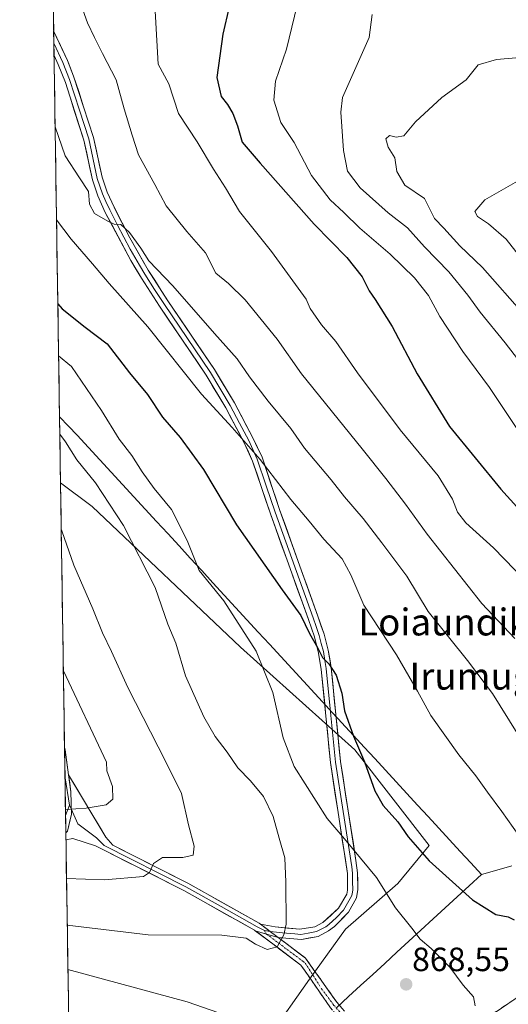
# Model space of a CAD drawing. Units: metres. Extents: x 603478 to 606907, y 4766230 to 4768595.
# Drawn here: x 603478 to 603624, y 4767585 to 4767879 of the extents above; entities that cross this region are included whole.
import ezdxf
from ezdxf.enums import TextEntityAlignment as Align

# ---------------------------------------------------------------- set-up
doc = ezdxf.new("R2010")
doc.units = ezdxf.units.M
doc.header["$MEASUREMENT"] = 0
doc.linetypes.add('TRAZO_Y_PUNTO', pattern=[1, 0.5, -0.25, 0, -0.25])
doc.linetypes.add('TRAZOSX2', pattern=[1.5, 1, -0.5])
for name, color, linetype, lineweight in [('Arbolado forestal CxS', 92, 'Continuous', 0), ('Camino', 19, 'TRAZOSX2', 0), ('Camino Cxs', 19, 'Continuous', 0), ('Camino eje', 19, 'TRAZO_Y_PUNTO', 0), ('Carátula', 7, 'Continuous', 5), ('Curva de nivel maestra', 36, 'Continuous', 30), ('Curva de nivel normal', 36, 'Continuous', 0), ('Entidad de ámbito territorial', 19, 'Continuous', 0), ('Entidad de ámbito territorial CxS', 92, 'Continuous', 0), ('Layer 0', 7, 'Continuous', 0), ('Municipio', 9, 'Continuous', 13), ('Municipio CxS', 142, 'Continuous', 0), ('Punto de cota en terreno', 7, 'Continuous', 0), ('Rótulo de punto de cota en terreno', 19, 'Continuous', 0), ('Texto cartográfico', 19, 'Continuous', 0)]:
    doc.layers.add(name, color=color, linetype=linetype, lineweight=lineweight)
doc.styles.add('Arial', font='txt', dxfattribs={"height": 0.2})

# ---------------------------------------------------------------- blocks, each defined once
blk = doc.blocks.new('*U150')
at = {"layer": 'Arbolado forestal CxS', "color": 92, "linetype": 'Continuous', "lineweight": 0}
blk.add_polyline3d([(603497.79, 4767244.38, 862.15), (603493, 4767559.93, 886.4), (603501.16, 4767560.6, 884.59), (603506.85, 4767562.03, 882.63), (603528.2, 4767564.16, 877.23), (603542.43, 4767567.01, 873.75), (603552.39, 4767575.55, 870.57), (603564.48, 4767592.62, 867.71), (603575.16, 4767607.56, 867.45), (603590.81, 4767621.08, 871.38), (603600.06, 4767632.47, 876.21), (603578, 4767660.93, 875.31), (603543.85, 4767691.52, 869.6), (603499.74, 4767733.5, 863.81), (603490.27, 4767740.48, 862.52), (603478.1, 4768543.15, 840.37)], dxfattribs=at)
blk = doc.blocks.new('*U160')
at = {"layer": 'Curva de nivel normal', "color": 36, "linetype": 'Continuous', "lineweight": 0}
blk.add_polyline3d([(603492.26, 4767608.72, 865), (603516.35, 4767605.86, 865), (603538.31, 4767605.75, 865), (603545.58, 4767604.78, 865), (603548.32, 4767603.05, 865), (603551.84, 4767601.41, 865), (603554.84, 4767602.24, 865), (603556.83, 4767605.82, 865), (603557.47, 4767608.96, 865), (603557.39, 4767621.52, 865), (603557.08, 4767628.74, 865), (603555.4, 4767634.6, 865), (603553.66, 4767641.13, 865), (603550.74, 4767647.06, 865), (603546.86, 4767651.75, 865), (603543.12, 4767655.56, 865), (603539.9, 4767660.22, 865), (603536.29, 4767664.94, 865), (603532.92, 4767670.75, 865), (603527.53, 4767683.03, 865), (603524.61, 4767692.78, 865), (603522.19, 4767698.38, 865), (603518.49, 4767709.32, 865), (603508.99, 4767727.82, 865), (603500.65, 4767740.48, 865), (603495.17, 4767747.33, 865), (603491.72, 4767752.71, 865), (603490.05, 4767754.99, 865)], dxfattribs=at)
blk = doc.blocks.new('*U191')
at = {"layer": 'Curva de nivel normal', "color": 36, "linetype": 'Continuous', "lineweight": 0}
blk.add_polyline3d([(603490.48, 4767726.47, 860), (603490.64, 4767726.17, 860), (603494.19, 4767715.95, 860), (603499.9, 4767703.02, 860), (603502.8, 4767695.82, 860), (603505.47, 4767690.29, 860), (603510.33, 4767679.49, 860), (603521.62, 4767657.41, 860), (603526.27, 4767647.95, 860), (603528.44, 4767638.56, 860), (603530.1, 4767632.26, 860), (603529.76, 4767629.58, 860), (603526.68, 4767628.91, 860), (603520.69, 4767628.86, 860), (603517.92, 4767627.06, 860), (603516.82, 4767624.38, 860), (603515, 4767623.16, 860), (603503.34, 4767622.17, 860), (603492.05, 4767622.57, 860)], dxfattribs=at)
blk = doc.blocks.new('*U211')
at = {"layer": 'Curva de nivel normal', "color": 36, "linetype": 'Continuous', "lineweight": 0}
blk.add_polyline3d([(603491.12, 4767684.46, 855), (603503.92, 4767657.28, 855), (603504.06, 4767654.67, 855), (603505.75, 4767650.07, 855), (603505.87, 4767646.24, 855), (603503.84, 4767644.58, 855), (603497.9, 4767643.6, 855), (603491.74, 4767643.21, 855)], dxfattribs=at)
blk = doc.blocks.new('*U219')
at = {"layer": 'Curva de nivel normal', "color": 36, "linetype": 'Continuous', "lineweight": 0}
blk.add_polyline3d([(603489.69, 4767778.35, 870), (603493.54, 4767775.18, 870), (603502.43, 4767762.12, 870), (603507.69, 4767753.52, 870), (603511.55, 4767748.71, 870), (603514.61, 4767743.77, 870), (603518.21, 4767738.83, 870), (603523.29, 4767732.57, 870), (603528.03, 4767723.38, 870), (603531.61, 4767714.37, 870), (603538.88, 4767705.38, 870), (603548.51, 4767690.34, 870), (603553.57, 4767678.02, 870), (603556.58, 4767664.54, 870), (603559.83, 4767655.95, 870), (603569.7, 4767640.53, 870), (603574.92, 4767634.42, 870), (603584.42, 4767622.9, 870), (603590.09, 4767613.9, 870), (603594.96, 4767607.77, 870), (603597.4, 4767604.54, 870), (603600.74, 4767601.78, 870), (603606.28, 4767596.19, 870), (603610.24, 4767590.82, 870), (603613.32, 4767587.35, 870), (603613.82, 4767584.66, 870)], dxfattribs=at)
blk = doc.blocks.new('5PATER')
at = {"layer": 'Carátula', "linetype": 'Continuous', "lineweight": 5}
h = blk.add_hatch(color=250, dxfattribs=at)
edge = h.paths.add_edge_path()
edge.add_ellipse((0, 0.01), major_axis=(-1.33, -1.34), ratio=0.999422, start_angle=0, end_angle=360)

msp = doc.modelspace()

# ---------------------------------------------------------------- linework, layer by layer
at = {"layer": 'Arbolado forestal CxS', "color": 92, "linetype": 'Continuous', "lineweight": 0}
for points in [[(603478.1, 4768543.15, 840.37), (603490.27, 4767740.48, 862.52)], [(603490.27, 4767740.48, 862.52), (603499.74, 4767733.5, 863.81), (603543.85, 4767691.52, 869.6), (603578, 4767660.93, 875.31), (603600.06, 4767632.47, 876.21), (603590.81, 4767621.08, 871.38), (603575.16, 4767607.56, 867.45), (603564.48, 4767592.62, 867.71), (603552.39, 4767575.55, 870.57), (603542.43, 4767567.01, 873.75), (603528.2, 4767564.16, 877.23), (603506.85, 4767562.03, 882.63), (603501.16, 4767560.6, 884.59), (603493, 4767559.93, 886.4)], [(603490.27, 4767740.48, 862.52), (603499.74, 4767733.5, 863.81), (603543.85, 4767691.52, 869.6), (603578, 4767660.93, 875.31), (603600.06, 4767632.47, 876.21), (603590.81, 4767621.08, 871.38), (603575.16, 4767607.56, 867.45), (603564.48, 4767592.62, 867.71), (603552.39, 4767575.55, 870.57), (603542.43, 4767567.01, 873.75), (603528.2, 4767564.16, 877.23), (603506.85, 4767562.03, 882.63), (603501.16, 4767560.6, 884.59), (603493, 4767559.93, 886.4)], [(603490.27, 4767740.48, 862.52), (603493, 4767559.93, 886.4)]]:
    msp.add_polyline3d(points, dxfattribs=at)
msp.add_polyline3d([(603493, 4767559.93, 886.4), (603490.27, 4767740.48, 862.52), (603499.74, 4767733.5, 863.81), (603543.85, 4767691.52, 869.6), (603578, 4767660.93, 875.31), (603600.06, 4767632.47, 876.21), (603590.81, 4767621.08, 871.38), (603575.16, 4767607.56, 867.45), (603564.48, 4767592.62, 867.71), (603552.39, 4767575.55, 870.57), (603542.43, 4767567.01, 873.75), (603528.2, 4767564.16, 877.23), (603506.85, 4767562.03, 882.63), (603501.16, 4767560.6, 884.59), (603493, 4767559.93, 886.4)], close=True, dxfattribs=at)
at = {"layer": 'Camino', "color": 19, "linetype": 'TRAZOSX2', "lineweight": 0}
for points in [[(603594.55, 4767553.34), (603596.9, 4767567.22), (603638.81, 4767595.63), (603679.2, 4767613.7), (603719.04, 4767625.39), (603754.07, 4767631.76), (603796.58, 4767636.54), (603830.04, 4767632.82)], [(603594.08, 4767550.16), (603592.68, 4767551.68), (603586.06, 4767560.12), (603579.2, 4767572.85), (603578, 4767574.91), (603576.71, 4767576.81), (603572.29, 4767582.27), (603570.7, 4767584.09), (603561.91, 4767596.78), (603548.26, 4767607.06)], [(603555.07, 4767605.06), (603563.24, 4767598.91), (603572.58, 4767585.73), (603574.2, 4767583.88), (603578.72, 4767578.3), (603580.11, 4767576.25), (603581.38, 4767574.08), (603588.26, 4767561.3), (603592.73, 4767555.25), (603594.55, 4767553.34)]]:
    msp.add_lwpolyline(points, dxfattribs=at)
at = {"layer": 'Camino Cxs', "color": 19, "linetype": 'Continuous', "lineweight": 0}
msp.add_lwpolyline([(603548.26, 4767607.06), (603555.07, 4767605.06)], dxfattribs=at)
for points in [[(603570.7, 4767584.09, 868.23), (603568.5, 4767587.26, 867.94), (603566.31, 4767590.44, 867.57), (603564.11, 4767593.61, 867.18), (603561.91, 4767596.78, 866.37), (603558.5, 4767599.35, 865.58), (603555.08, 4767601.92, 865.16), (603551.67, 4767604.49, 864.65), (603548.26, 4767607.06, 864.62), (603551.66, 4767606.06, 864.66), (603555.07, 4767605.06, 864.83), (603555.07, 4767605.06, 864.83), (603557.79, 4767603.01, 865.14), (603560.52, 4767600.96, 865.54), (603563.24, 4767598.91, 865.8), (603565.58, 4767595.62, 866.56), (603567.91, 4767592.32, 867.26), (603570.25, 4767589.03, 867.65), (603572.58, 4767585.73, 867.98), (603574.2, 4767583.88, 868.14)], [(603619.76, 4767582.72, 870.31), (603623.57, 4767585.3, 870.79), (603627.38, 4767587.88, 871.38)]]:
    msp.add_polyline3d(points, dxfattribs=at)
at = {"layer": 'Camino eje', "color": 19, "linetype": 'TRAZO_Y_PUNTO', "lineweight": 0}
for points in [[(603551.01, 4767607.08), (603551.58, 4767606.13), (603551.66, 4767606.06)], [(603551.66, 4767606.06), (603562.58, 4767597.85), (603563.19, 4767597.41), (603568.02, 4767589.76), (603571.64, 4767584.91), (603573.25, 4767583.08), (603577.72, 4767577.56), (603579.06, 4767575.58), (603579.69, 4767574.5), (603580.29, 4767573.47), (603583.73, 4767567.08), (603587.16, 4767560.71), (603589.4, 4767557.69), (603592.71, 4767553.47), (603594.28, 4767551.82)]]:
    msp.add_lwpolyline(points, dxfattribs=at)
at = {"layer": 'Curva de nivel maestra', "color": 36, "linetype": 'Continuous', "lineweight": 30}
for points in [[(603540.56, 4767882.39, 900), (603538.63, 4767874.28, 900), (603536.88, 4767861.36, 900), (603538.15, 4767855.66, 900), (603540.04, 4767853.3, 900), (603541.62, 4767850.64, 900), (603543.04, 4767846.88, 900), (603544.42, 4767842.08, 900), (603549.74, 4767835.79, 900), (603565.86, 4767817.58, 900), (603575.6, 4767807.66, 900), (603580.13, 4767801.96, 900), (603582.22, 4767797.72, 900), (603584.04, 4767795.2, 900), (603589.07, 4767787.15, 900), (603596.54, 4767772.97, 900), (603606.13, 4767757.29, 900), (603621.47, 4767738.59, 900), (603632.92, 4767726, 900)], [(603489.46, 4767793.85, 875), (603490.73, 4767792.39, 875), (603497.62, 4767786.89, 875), (603504.2, 4767781.97, 875), (603510.84, 4767773.29, 875), (603516.17, 4767766.85, 875), (603520.68, 4767760.13, 875), (603525.91, 4767754.07, 875), (603532.82, 4767744.45, 875), (603542.7, 4767728.01, 875), (603556.3, 4767708.61, 875), (603561.9, 4767700.95, 875), (603564.42, 4767695.61, 875), (603566.81, 4767691.42, 875), (603568.28, 4767688.44, 875), (603570.18, 4767686.54, 875), (603572.42, 4767683.19, 875), (603574.03, 4767677.82, 875), (603574.88, 4767672.55, 875), (603577.54, 4767665, 875), (603580.85, 4767657.36, 875), (603583.9, 4767648.73, 875), (603586.37, 4767644.34, 875), (603590.72, 4767639.54, 875), (603593.88, 4767634.98, 875), (603600.14, 4767627.88, 875), (603613, 4767616.23, 875), (603619.92, 4767611.84, 875), (603623.62, 4767611.14, 875), (603625.45, 4767610.29, 875)]]:
    msp.add_polyline3d(points, dxfattribs=at)
at = {"layer": 'Curva de nivel normal', "color": 36, "linetype": 'Continuous', "lineweight": 0}
for points in [[(603518.13, 4767886.52, 895), (603519.33, 4767865.27, 895), (603522.58, 4767859.42, 895), (603525.38, 4767850.56, 895), (603530.99, 4767842.12, 895), (603535.84, 4767834.05, 895), (603539.37, 4767828.43, 895), (603543.62, 4767821.41, 895), (603553.16, 4767809.5, 895), (603563.48, 4767795.25, 895), (603564.62, 4767792.52, 895), (603568.03, 4767787.6, 895), (603572.34, 4767782.68, 895), (603578.78, 4767773.3, 895), (603591.5, 4767756.28, 895), (603602.76, 4767742.61, 895), (603607.01, 4767735.67, 895), (603608.51, 4767731.83, 895), (603611.05, 4767728.63, 895), (603619.28, 4767721.14, 895), (603632.09, 4767707.95, 895)], [(603496.38, 4767882.89, 890), (603498.27, 4767877.6, 890), (603500.43, 4767873.27, 890), (603502.76, 4767868.5, 890), (603506.84, 4767860.66, 890), (603509.22, 4767852.03, 890), (603511.65, 4767844.13, 890), (603513.46, 4767838.28, 890), (603518.33, 4767829.48, 890), (603521.71, 4767823.12, 890), (603527.9, 4767815.42, 890), (603533.5, 4767809.06, 890), (603536.56, 4767802.99, 890), (603540.29, 4767799.93, 890), (603545.26, 4767795.08, 890), (603554.86, 4767783.37, 890), (603562.11, 4767773, 890), (603580.17, 4767750.67, 890), (603587.15, 4767741.84, 890), (603593.04, 4767734.18, 890), (603599.48, 4767725.24, 890), (603615.76, 4767704.57, 890), (603625.65, 4767694.16, 890)], [(603560.74, 4767882.88, 905), (603557.64, 4767869.72, 905), (603554.27, 4767860.22, 905), (603553.82, 4767854.6, 905), (603555.94, 4767847.94, 905), (603559.87, 4767841.94, 905), (603565.02, 4767832.08, 905), (603570.57, 4767824.84, 905), (603574.64, 4767821.08, 905), (603579.46, 4767816.44, 905), (603588.52, 4767808.64, 905), (603595.72, 4767801.63, 905), (603599.86, 4767796.34, 905), (603603.32, 4767790.14, 905), (603610.16, 4767779.67, 905), (603618.03, 4767768.92, 905), (603627.04, 4767755.55, 905)], [(603583.1, 4767880.05, 910), (603582.22, 4767873.27, 910)], [(603582.22, 4767873.27, 910), (603574.27, 4767855.31, 910), (603573.82, 4767851.01, 910), (603574.56, 4767839.58, 910), (603575.76, 4767833.36, 910), (603579.5, 4767828.43, 910), (603587.86, 4767821.02, 910), (603593.67, 4767816.49, 910), (603598.75, 4767810.9, 910), (603605.94, 4767803.43, 910), (603611.64, 4767796.46, 910), (603615.3, 4767791.39, 910), (603622.73, 4767782.29, 910), (603627.15, 4767776.58, 910)], [(603627.15, 4767867.31, 915), (603620.12, 4767866.7, 915), (603614.7, 4767865.1, 915), (603611.11, 4767860.67, 915), (603603.9, 4767855.35, 915), (603596.03, 4767848.07, 915), (603592.57, 4767843.96, 915), (603590.29, 4767843.57, 915), (603588.26, 4767844.08, 915), (603587.19, 4767843.03, 915), (603587.88, 4767840.57, 915), (603589.88, 4767837.37, 915), (603590.46, 4767833.32, 915), (603592.8, 4767829.26, 915), (603598.73, 4767825.25, 915), (603601.64, 4767819.26, 915), (603604.47, 4767816.42, 915), (603609.28, 4767811.11, 915), (603616.03, 4767804.68, 915), (603628.59, 4767790.37, 915)], [(603488.66, 4767846.6, 885), (603491.65, 4767837.97, 885), (603495.94, 4767831.44, 885), (603498.62, 4767827.31, 885), (603498.92, 4767823.53, 885), (603500.42, 4767820.82, 885), (603504.4, 4767818.55, 885), (603506.29, 4767817.58, 885), (603508.19, 4767817.56, 885), (603510.86, 4767815.15, 885), (603514.22, 4767810.46, 885), (603516.56, 4767806.72, 885), (603523.69, 4767799.21, 885), (603536.1, 4767785.03, 885), (603542.9, 4767777.43, 885), (603546.58, 4767772.14, 885), (603552.15, 4767764.89, 885), (603558.91, 4767756.71, 885), (603563, 4767750.89, 885), (603570.9, 4767741.41, 885), (603574.83, 4767736.34, 885), (603580.44, 4767729.94, 885), (603585.98, 4767722.65, 885), (603593.49, 4767712.66, 885), (603599.82, 4767702.22, 885), (603611.53, 4767687.54, 885), (603618.96, 4767677.78, 885), (603626.36, 4767665.96, 885)], [(603631.94, 4767833.6, 920), (603616.68, 4767824.87, 920), (603613.71, 4767821.42, 920), (603614.53, 4767819.86, 920), (603617.8, 4767817.73, 920), (603623.06, 4767813.11, 920), (603627.06, 4767808.1, 920)], [(603489.08, 4767818.86, 880), (603493.43, 4767813.18, 880), (603499.78, 4767805.83, 880), (603504.71, 4767799.94, 880), (603516.26, 4767787.04, 880), (603532.28, 4767766.93, 880), (603541.44, 4767757, 880), (603549.78, 4767747.5, 880), (603558.84, 4767735.58, 880), (603564.35, 4767729.1, 880), (603568.67, 4767723.72, 880), (603574.22, 4767717.84, 880), (603576.81, 4767713.15, 880), (603580.59, 4767704.07, 880), (603590.32, 4767689.28, 880), (603596.67, 4767678.48, 880), (603600.63, 4767671.15, 880), (603608.98, 4767659.46, 880), (603613.99, 4767653.24, 880), (603617.46, 4767648.3, 880), (603621.77, 4767642.62, 880), (603626.83, 4767635.4, 880)], [(603492.47, 4767595.48, 870), (603528.02, 4767585.86, 870), (603546.54, 4767579.4, 870)]]:
    msp.add_polyline3d(points, dxfattribs=at)
at = {"layer": 'Entidad de ámbito territorial', "color": 19, "linetype": 'Continuous', "lineweight": 0}
for points in [[(603489.97, 4767760.15, 866.14), (603492.6, 4767757.43, 866.35), (603495.23, 4767754.71, 866.42), (603498.6, 4767751.04, 866.68), (603501.97, 4767747.38, 867.16), (603505.34, 4767743.71, 867.14), (603508.72, 4767740.05, 867.26), (603512.09, 4767736.38, 867.54), (603515.46, 4767732.72, 867.7), (603518.83, 4767729.05, 867.78), (603522.2, 4767725.39, 868.36), (603525.57, 4767721.72, 868.63), (603528.94, 4767718.06, 869.03), (603532.32, 4767714.39, 870.09), (603535.69, 4767710.72, 870.08), (603539.06, 4767707.06, 870.31), (603542.43, 4767703.39, 870.46), (603545.8, 4767699.73, 870.86), (603549.17, 4767696.06, 870.9), (603552.54, 4767692.4, 870.96), (603555.91, 4767688.73, 871.32), (603559.29, 4767685.07, 872.05), (603562.66, 4767681.4, 872.68), (603566.03, 4767677.74, 873.33), (603569.4, 4767674.07, 873.74), (603571.13, 4767672.19, 873.8), (603572.86, 4767670.31, 874.01), (603575.18, 4767667.78, 874.43), (603577.51, 4767665.25, 874.84), (603580.69, 4767661.79, 875.32), (603583.87, 4767658.34, 875.72), (603587.05, 4767654.88, 876.15), (603590.23, 4767651.42, 876.6), (603593.41, 4767647.97, 876.84), (603596.58, 4767644.51, 877.05), (603599.76, 4767641.05, 876.99), (603602.94, 4767637.6, 877.03), (603606.12, 4767634.14, 877.18), (603609.3, 4767630.68, 877.26), (603612.48, 4767627.23, 877.29), (603615.66, 4767623.77, 877.27)], [(603615.66, 4767623.77, 877.27), (603612.06, 4767620.46, 875.8), (603608.46, 4767617.16, 874.11), (603604.86, 4767613.85, 872.43), (603601.26, 4767610.55, 871.2), (603597.66, 4767607.24, 870.21), (603594.07, 4767603.94, 869.4), (603590.47, 4767600.63, 868.63), (603586.87, 4767597.32, 867.95), (603583.27, 4767594.02, 867.41), (603579.67, 4767590.71, 867.47), (603576.07, 4767587.41, 867.73), (603572.47, 4767584.1, 868.16)]]:
    msp.add_polyline3d(points, dxfattribs=at)
at = {"layer": 'Entidad de ámbito territorial CxS', "color": 92, "linetype": 'Continuous', "lineweight": 0}
msp.add_polyline3d([(603492.67, 4767581.97, 876.32), (603492.6, 4767586.91, 874.07), (603492.52, 4767591.86, 871.71), (603492.45, 4767596.81, 869.44), (603492.37, 4767601.76, 867.63), (603492.3, 4767606.71, 865.73), (603492.22, 4767611.66, 863.84), (603492.14, 4767616.61, 862.18), (603492.07, 4767621.56, 860.49), (603491.99, 4767626.51, 858.34), (603491.92, 4767631.46, 856.76), (603491.84, 4767636.41, 855.92), (603491.77, 4767641.36, 855.16), (603491.69, 4767646.31, 854.42), (603491.62, 4767651.26, 853.79), (603491.54, 4767656.21, 853.2), (603491.47, 4767661.16, 852.55), (603491.39, 4767666.11, 852.23), (603491.32, 4767671.06, 852.65), (603491.24, 4767676.01, 853.51), (603491.17, 4767680.96, 854.25), (603491.09, 4767685.91, 854.91), (603491.02, 4767690.86, 855.66), (603490.94, 4767695.81, 856.43), (603490.87, 4767700.76, 857.12), (603490.79, 4767705.7, 857.85), (603490.72, 4767710.65, 858.67), (603490.64, 4767715.6, 859.21), (603490.57, 4767720.55, 859.57), (603490.49, 4767725.5, 860.05), (603490.42, 4767730.45, 860.75), (603490.34, 4767735.4, 861.57), (603490.27, 4767740.35, 862.24), (603490.19, 4767745.3, 862.84), (603490.12, 4767750.25, 863.76), (603490.04, 4767755.2, 864.81), (603489.97, 4767760.15, 866.14), (603492.6, 4767757.43, 866.35), (603495.23, 4767754.71, 866.42), (603498.6, 4767751.04, 866.68), (603501.97, 4767747.38, 867.16), (603505.34, 4767743.71, 867.14), (603508.72, 4767740.05, 867.26), (603512.09, 4767736.38, 867.54), (603515.46, 4767732.72, 867.7), (603518.83, 4767729.05, 867.78), (603522.2, 4767725.39, 868.36), (603525.57, 4767721.72, 868.63), (603528.94, 4767718.06, 869.03), (603532.32, 4767714.39, 870.09), (603535.69, 4767710.72, 870.08), (603539.06, 4767707.06, 870.31), (603542.43, 4767703.39, 870.46), (603545.8, 4767699.73, 870.86), (603549.17, 4767696.06, 870.9), (603552.54, 4767692.4, 870.96), (603555.91, 4767688.73, 871.32), (603559.29, 4767685.07, 872.05), (603562.66, 4767681.4, 872.68), (603566.03, 4767677.74, 873.33), (603569.4, 4767674.07, 873.74), (603571.13, 4767672.19, 873.8), (603572.86, 4767670.31, 874.01), (603575.18, 4767667.78, 874.43), (603577.51, 4767665.25, 874.84), (603580.69, 4767661.79, 875.32), (603583.87, 4767658.34, 875.72), (603587.05, 4767654.88, 876.15), (603590.23, 4767651.42, 876.6), (603593.41, 4767647.97, 876.84), (603596.58, 4767644.51, 877.05), (603599.76, 4767641.05, 876.99), (603602.94, 4767637.6, 877.03), (603606.12, 4767634.14, 877.18), (603609.3, 4767630.68, 877.26), (603612.48, 4767627.23, 877.29), (603615.66, 4767623.77, 877.27), (603612.06, 4767620.46, 875.8), (603608.46, 4767617.16, 874.11), (603604.86, 4767613.85, 872.43), (603601.26, 4767610.55, 871.2), (603597.66, 4767607.24, 870.21), (603594.07, 4767603.94, 869.4), (603590.47, 4767600.63, 868.63), (603586.87, 4767597.32, 867.95), (603583.27, 4767594.02, 867.41), (603579.67, 4767590.71, 867.47), (603576.07, 4767587.41, 867.73), (603572.47, 4767584.1, 868.16)], dxfattribs=at)
at = {"layer": 'Layer 0', "linetype": 'Continuous', "lineweight": 0}
for points in [[(603488.22, 4767875.27), (603488.28, 4767871.6)], [(603488.22, 4767875.27), (603492.34, 4767866.41), (603494.18, 4767861.76), (603500.12, 4767843.44), (603502.67, 4767831.63), (603504.16, 4767827.19), (603506.2, 4767822.63), (603510.9, 4767813.56), (603516.35, 4767803.94), (603522.25, 4767794.8), (603536.16, 4767774.25), (603542.09, 4767764.34), (603547.69, 4767753.78), (603550.3, 4767748.15), (603555.63, 4767732.26), (603566.96, 4767700.77), (603568.77, 4767695.47), (603570.03, 4767690.64), (603570.91, 4767685.47), (603573.66, 4767657.5), (603578.29, 4767628), (603578.77, 4767624.34), (603578.83, 4767619.34), (603578.42, 4767616.85), (603576.03, 4767612.53), (603571.92, 4767608.34), (603570.15, 4767607), (603566.99, 4767605.36), (603562.06, 4767604.44), (603555.07, 4767605.06)], [(603488.28, 4767871.6), (603488.34, 4767867.93)], [(603552.68, 4767606.86), (603554.62, 4767606.61), (603556.37, 4767606.46), (603560.07, 4767606.11), (603561.82, 4767605.96), (603564.04, 4767606.34), (603566.51, 4767606.8), (603568.09, 4767607.62), (603569.29, 4767608.25), (603570.17, 4767608.92), (603572.51, 4767611.03), (603574.56, 4767613.13), (603575.8, 4767615.23), (603577, 4767617.39), (603577.11, 4767617.98), (603577.32, 4767619.23), (603577.3, 4767621.72), (603577.27, 4767624.22), (603577.03, 4767626.05), (603574.49, 4767642.57), (603572.17, 4767657.32), (603570.81, 4767671.18), (603569.44, 4767685.16), (603569.03, 4767687.62), (603568.59, 4767690.21), (603567.96, 4767692.63), (603567.33, 4767695.04), (603566.43, 4767697.69), (603565.55, 4767700.28), (603554.22, 4767731.77), (603551.57, 4767739.65), (603548.9, 4767747.59), (603547.6, 4767750.41), (603546.35, 4767753.11), (603543.59, 4767758.33), (603540.79, 4767763.61), (603534.9, 4767773.45), (603521, 4767793.98), (603518.31, 4767798.14), (603515.36, 4767802.71), (603513.78, 4767805.36), (603511.06, 4767810.17), (603507.26, 4767817.34), (603504.91, 4767821.87), (603503.78, 4767824.37), (603502.76, 4767826.65), (603501.22, 4767831.24), (603498.67, 4767843.05), (603495.92, 4767851.61), (603492.95, 4767860.77), (603490.96, 4767865.82), (603488.28, 4767871.6)], [(603549.87, 4767608.98), (603554.17, 4767608.16), (603561.58, 4767607.47), (603566.02, 4767608.24), (603568.42, 4767609.49), (603573.09, 4767613.72), (603575.57, 4767617.93), (603575.8, 4767619.11), (603575.77, 4767624.1), (603570.68, 4767657.13), (603567.96, 4767684.85), (603567.14, 4767689.77), (603565.89, 4767694.61), (603564.13, 4767699.78), (603552.8, 4767731.28), (603547.5, 4767747.03), (603545, 4767752.44), (603539.48, 4767762.87), (603533.63, 4767772.64), (603519.75, 4767793.15), (603514.36, 4767801.47), (603511.21, 4767806.78), (603503.61, 4767821.11), (603501.36, 4767826.1), (603499.77, 4767830.84), (603497.22, 4767842.66), (603491.71, 4767859.78), (603489.58, 4767865.23), (603488.34, 4767867.92), (603488.34, 4767867.93)], [(603491.46, 4767661.61), (603491.6, 4767652.6)], [(603491.46, 4767661.61), (603491.64, 4767660.94), (603492.65, 4767653.49)], [(603492.65, 4767653.49), (603493.33, 4767648.46), (603493.49, 4767641.8), (603492.38, 4767636.72), (603491.85, 4767636.25)], [(603492.65, 4767653.49), (603493.33, 4767648.46), (603493.49, 4767641.8), (603492.38, 4767636.72), (603491.85, 4767636.25)], [(603492.65, 4767653.49), (603503.78, 4767634.91), (603505.8, 4767632.55), (603528.19, 4767621.24), (603549.42, 4767609.32), (603549.87, 4767608.98)], [(603491.6, 4767652.6), (603491.77, 4767641.43)], [(603491.6, 4767652.6), (603492.93, 4767644.5)], [(603492.93, 4767644.5), (603491.77, 4767641.43)], [(603492.93, 4767644.5), (603493.45, 4767643.34)], [(603491.77, 4767641.43), (603491.85, 4767636.25)], [(603493.45, 4767643.34), (603495.47, 4767638.86), (603501.03, 4767634.73), (603503.24, 4767632.45), (603527.61, 4767620.14), (603538.14, 4767614.22), (603548.88, 4767608.16), (603551.01, 4767607.08)], [(603491.85, 4767636.25), (603491.88, 4767634.18)], [(603548.26, 4767607.06), (603548.09, 4767607.19), (603527.02, 4767619.04), (603500.67, 4767632.35), (603493.97, 4767634.53), (603491.88, 4767634.18)], [(603549.87, 4767608.98), (603555.07, 4767605.06)], [(603549.87, 4767608.98), (603555.07, 4767605.06)], [(603548.26, 4767607.06), (603555.07, 4767605.06)], [(603551.01, 4767607.08), (603552.68, 4767606.86)]]:
    msp.add_lwpolyline(points, dxfattribs=at)
for points in [[(603555.07, 4767605.06, 864.83), (603552.47, 4767607.02, 864.69), (603549.87, 4767608.98, 864.54), (603554.17, 4767608.16, 864.7), (603557.88, 4767607.82, 864.89), (603561.58, 4767607.47, 865.29), (603566.02, 4767608.24, 865.87), (603568.42, 4767609.49, 866.19), (603570.76, 4767611.61, 866.56), (603573.09, 4767613.72, 866.99), (603575.57, 4767617.93, 867.72), (603575.8, 4767619.11, 867.89), (603575.77, 4767624.1, 868.55), (603575.04, 4767628.82, 868.82), (603574.32, 4767633.54, 869.34), (603573.59, 4767638.26, 870.2), (603572.86, 4767642.97, 871.1), (603572.13, 4767647.69, 871.72), (603571.41, 4767652.41, 872.02), (603570.68, 4767657.13, 872.31), (603570.23, 4767661.75, 872.73), (603569.77, 4767666.37, 873.16), (603569.32, 4767670.99, 873.52), (603568.87, 4767675.61, 873.73), (603568.41, 4767680.23, 873.93), (603567.96, 4767684.85, 874.37), (603567.14, 4767689.77, 875.12), (603565.89, 4767694.61, 875.32), (603565.01, 4767697.2, 875.37), (603564.13, 4767699.78, 875.48), (603562.51, 4767704.28, 875.92), (603560.89, 4767708.78, 876.29), (603559.27, 4767713.28, 876.52), (603557.66, 4767717.78, 876.76), (603556.04, 4767722.28, 877.14), (603554.42, 4767726.78, 877.5), (603552.8, 4767731.28, 878), (603551.48, 4767735.22, 878.34), (603550.15, 4767739.16, 878.64), (603548.83, 4767743.09, 879.18), (603547.5, 4767747.03, 879.53), (603546.25, 4767749.74, 879.62), (603545, 4767752.44, 879.79), (603543.16, 4767755.92, 880.19), (603541.32, 4767759.39, 880.64), (603539.48, 4767762.87, 881.19), (603537.53, 4767766.13, 881.59), (603535.58, 4767769.38, 881.82), (603533.63, 4767772.64, 881.95), (603530.85, 4767776.74, 882.02), (603528.08, 4767780.84, 882.1), (603525.3, 4767784.95, 882.11), (603522.53, 4767789.05, 882.11), (603519.75, 4767793.15, 882.31), (603517.06, 4767797.31, 882.84), (603514.36, 4767801.47, 883.68), (603512.79, 4767804.13, 884.22), (603511.21, 4767806.78, 884.08), (603509.31, 4767810.36, 884.17), (603507.41, 4767813.95, 884.65), (603505.51, 4767817.53, 884.95), (603503.61, 4767821.11, 885.29), (603502.49, 4767823.61, 885.45), (603501.36, 4767826.1, 885.52), (603499.77, 4767830.84, 885.62), (603498.92, 4767834.78, 886.08), (603498.07, 4767838.72, 886.32), (603497.22, 4767842.66, 886.49), (603495.84, 4767846.94, 886.56), (603494.47, 4767851.22, 886.75), (603493.09, 4767855.5, 887.04), (603491.71, 4767859.78, 887.21), (603490.65, 4767862.51, 887.16), (603489.58, 4767865.23, 887.22), (603488.34, 4767867.92, 887.34), (603488.34, 4767867.93, 887.34), (603488.22, 4767875.27, 887.71), (603490.28, 4767870.85, 887.69), (603492.34, 4767866.41, 887.52), (603493.26, 4767864.09, 887.49), (603494.18, 4767861.76, 887.47), (603495.67, 4767857.18, 887.35), (603497.15, 4767852.6, 887.2), (603498.64, 4767848.02, 887.15), (603500.12, 4767843.44, 887.13), (603500.97, 4767839.5, 886.93), (603501.82, 4767835.57, 886.62), (603502.67, 4767831.63, 886.33), (603504.16, 4767827.19, 886.01), (603506.2, 4767822.63, 885.35), (603507.77, 4767819.61, 885.46), (603509.33, 4767816.58, 885.28), (603510.9, 4767813.56, 884.63), (603512.72, 4767810.35, 884.76), (603514.53, 4767807.15, 884.89), (603516.35, 4767803.94, 884.76), (603518.32, 4767800.89, 884.12), (603520.28, 4767797.85, 883.54), (603522.25, 4767794.8, 883.44), (603525.03, 4767790.69, 883.21), (603527.81, 4767786.58, 883.01), (603530.6, 4767782.47, 882.96), (603533.38, 4767778.36, 882.55), (603536.16, 4767774.25, 882.19), (603538.14, 4767770.95, 882.23), (603540.11, 4767767.64, 881.96), (603542.09, 4767764.34, 881.75), (603543.96, 4767760.82, 881.58), (603545.82, 4767757.3, 881.26), (603547.69, 4767753.78, 880.77), (603549, 4767750.97, 880.51), (603550.3, 4767748.15, 880.11), (603551.63, 4767744.18, 879.41), (603552.97, 4767740.21, 879.28), (603554.3, 4767736.23, 878.91), (603555.63, 4767732.26, 878.17), (603557.25, 4767727.76, 877.85), (603558.87, 4767723.26, 877.82), (603560.49, 4767718.76, 877.01), (603562.1, 4767714.27, 876.95), (603563.72, 4767709.77, 876.91), (603565.34, 4767705.27, 876.31), (603566.96, 4767700.77, 875.98), (603567.87, 4767698.12, 875.89), (603568.77, 4767695.47, 875.7), (603570.03, 4767690.64, 875.28), (603570.47, 4767688.06, 875.01), (603570.91, 4767685.47, 874.75), (603571.37, 4767680.81, 874.41), (603571.83, 4767676.15, 874.24), (603572.29, 4767671.49, 873.99), (603572.74, 4767666.82, 873.62), (603573.2, 4767662.16, 873.37), (603573.66, 4767657.5, 873.04), (603574.43, 4767652.58, 872.76), (603575.2, 4767647.67, 872.36), (603575.98, 4767642.75, 871.44), (603576.75, 4767637.83, 870.74), (603577.52, 4767632.92, 870.04), (603578.29, 4767628, 869.44), (603578.77, 4767624.34, 869.05), (603578.8, 4767621.84, 868.65), (603578.83, 4767619.34, 868.23), (603578.42, 4767616.85, 867.89), (603576.03, 4767612.53, 867.23), (603573.98, 4767610.44, 866.86), (603571.92, 4767608.34, 866.45), (603570.15, 4767607, 866.24), (603566.99, 4767605.36, 865.89), (603564.53, 4767604.9, 865.62), (603562.06, 4767604.44, 865.35), (603558.57, 4767604.75, 865.08), (603555.07, 4767605.06, 864.83)], [(603492.65, 4767653.49, 853.58), (603492.99, 4767650.98, 853.89), (603493.33, 4767648.46, 854.19), (603493.41, 4767645.13, 854.67), (603493.49, 4767641.8, 855.19), (603492.93, 4767639.26, 855.57), (603492.38, 4767636.72, 855.91), (603491.85, 4767636.25, 855.94), (603491.46, 4767661.61, 852.49), (603491.64, 4767660.94, 852.61), (603492.15, 4767657.22, 853.14), (603492.65, 4767653.49, 853.58)], [(603549.87, 4767608.98, 864.54), (603552.47, 4767607.02, 864.69), (603555.07, 4767605.06, 864.83), (603551.66, 4767606.06, 864.66), (603548.26, 4767607.06, 864.62), (603548.09, 4767607.19, 864.61), (603543.88, 4767609.56, 864.25), (603539.66, 4767611.93, 863.77), (603535.45, 4767614.3, 863.18), (603531.23, 4767616.67, 862.64), (603527.02, 4767619.04, 862.11), (603522.63, 4767621.26, 861.09), (603518.24, 4767623.48, 860.28), (603513.85, 4767625.7, 859.61), (603509.45, 4767627.91, 858.75), (603505.06, 4767630.13, 857.88), (603500.67, 4767632.35, 857.05), (603497.32, 4767633.44, 856.65), (603493.97, 4767634.53, 856.31), (603491.88, 4767634.18, 856.24), (603491.85, 4767636.25, 855.94), (603492.38, 4767636.72, 855.91), (603492.93, 4767639.26, 855.57), (603493.49, 4767641.8, 855.19), (603493.41, 4767645.13, 854.67), (603493.33, 4767648.46, 854.19), (603492.99, 4767650.98, 853.89), (603492.65, 4767653.49, 853.58), (603494.88, 4767649.77, 854.11), (603497.1, 4767646.06, 854.7), (603499.33, 4767642.34, 855.28), (603501.55, 4767638.63, 856.29), (603503.78, 4767634.91, 857.06), (603505.8, 4767632.55, 857.79), (603509.53, 4767630.67, 858.46), (603513.26, 4767628.78, 859.17), (603517, 4767626.9, 859.84), (603520.73, 4767625.01, 860.35), (603524.46, 4767623.13, 860.96), (603528.19, 4767621.24, 861.74), (603532.44, 4767618.86, 862.34), (603536.68, 4767616.47, 862.87), (603540.93, 4767614.09, 863.44), (603545.17, 4767611.71, 863.98), (603549.42, 4767609.32, 864.48), (603549.87, 4767608.98, 864.54)]]:
    msp.add_polyline3d(points, close=True, dxfattribs=at)
at = {"layer": 'Municipio', "color": 9, "linetype": 'Continuous', "lineweight": 13}
for points in [[(603489.97, 4767760.15, 866.14), (603492.6, 4767757.43, 866.35), (603495.23, 4767754.71, 866.42), (603498.6, 4767751.04, 866.68), (603501.97, 4767747.38, 867.16), (603505.34, 4767743.71, 867.14), (603508.72, 4767740.05, 867.26), (603512.09, 4767736.38, 867.54), (603515.46, 4767732.72, 867.7), (603518.83, 4767729.05, 867.78), (603522.2, 4767725.39, 868.36), (603525.57, 4767721.72, 868.63), (603528.94, 4767718.06, 869.03), (603532.32, 4767714.39, 870.09), (603535.69, 4767710.72, 870.08), (603539.06, 4767707.06, 870.31), (603542.43, 4767703.39, 870.46), (603545.8, 4767699.73, 870.86), (603549.17, 4767696.06, 870.9), (603552.54, 4767692.4, 870.96), (603555.91, 4767688.73, 871.32), (603559.29, 4767685.07, 872.05), (603562.66, 4767681.4, 872.68), (603566.03, 4767677.74, 873.33), (603569.4, 4767674.07, 873.74), (603571.13, 4767672.19, 873.8), (603572.86, 4767670.31, 874.01), (603575.18, 4767667.78, 874.43), (603577.51, 4767665.25, 874.84), (603580.69, 4767661.79, 875.32), (603583.87, 4767658.34, 875.72), (603587.05, 4767654.88, 876.15), (603590.23, 4767651.42, 876.6), (603593.41, 4767647.97, 876.84), (603596.58, 4767644.51, 877.05), (603599.76, 4767641.05, 876.99), (603602.94, 4767637.6, 877.03), (603606.12, 4767634.14, 877.18), (603609.3, 4767630.68, 877.26), (603612.48, 4767627.23, 877.29), (603615.66, 4767623.77, 877.27)], [(603489.97, 4767760.15, 866.14), (603492.6, 4767757.43, 866.35), (603495.23, 4767754.71, 866.42), (603498.6, 4767751.04, 866.68), (603501.97, 4767747.38, 867.16), (603505.34, 4767743.71, 867.14), (603508.72, 4767740.05, 867.26), (603512.09, 4767736.38, 867.54), (603515.46, 4767732.72, 867.7), (603518.83, 4767729.05, 867.78), (603522.2, 4767725.39, 868.36), (603525.57, 4767721.72, 868.63), (603528.94, 4767718.06, 869.03), (603532.32, 4767714.39, 870.09), (603535.69, 4767710.72, 870.08), (603539.06, 4767707.06, 870.31), (603542.43, 4767703.39, 870.46), (603545.8, 4767699.73, 870.86), (603549.17, 4767696.06, 870.9), (603552.54, 4767692.4, 870.96), (603555.91, 4767688.73, 871.32), (603559.29, 4767685.07, 872.05), (603562.66, 4767681.4, 872.68), (603566.03, 4767677.74, 873.33), (603569.4, 4767674.07, 873.74), (603571.13, 4767672.19, 873.8), (603572.86, 4767670.31, 874.01), (603575.18, 4767667.78, 874.43), (603577.51, 4767665.25, 874.84), (603580.69, 4767661.79, 875.32), (603583.87, 4767658.34, 875.72), (603587.05, 4767654.88, 876.15), (603590.23, 4767651.42, 876.6), (603593.41, 4767647.97, 876.84), (603596.58, 4767644.51, 877.05), (603599.76, 4767641.05, 876.99), (603602.94, 4767637.6, 877.03), (603606.12, 4767634.14, 877.18), (603609.3, 4767630.68, 877.26), (603612.48, 4767627.23, 877.29), (603615.66, 4767623.77, 877.27)], [(603615.66, 4767623.77, 877.27), (603612.06, 4767620.46, 875.8), (603608.46, 4767617.16, 874.11), (603604.86, 4767613.85, 872.43), (603601.26, 4767610.55, 871.2), (603597.66, 4767607.24, 870.21), (603594.07, 4767603.94, 869.4), (603590.47, 4767600.63, 868.63), (603586.87, 4767597.32, 867.95), (603583.27, 4767594.02, 867.41), (603579.67, 4767590.71, 867.47), (603576.07, 4767587.41, 867.73), (603572.47, 4767584.1, 868.16)], [(603615.66, 4767623.77, 877.27), (603612.06, 4767620.46, 875.8), (603608.46, 4767617.16, 874.11), (603604.86, 4767613.85, 872.43), (603601.26, 4767610.55, 871.2), (603597.66, 4767607.24, 870.21), (603594.07, 4767603.94, 869.4), (603590.47, 4767600.63, 868.63), (603586.87, 4767597.32, 867.95), (603583.27, 4767594.02, 867.41), (603579.67, 4767590.71, 867.47), (603576.07, 4767587.41, 867.73), (603572.47, 4767584.1, 868.16)], [(603624.77, 4767626.34, 878.56), (603620.22, 4767625.06, 878.02), (603615.66, 4767623.77, 877.27)], [(603624.77, 4767626.34, 878.56), (603620.22, 4767625.06, 878.02), (603615.66, 4767623.77, 877.27)]]:
    msp.add_polyline3d(points, dxfattribs=at)
at = {"layer": 'Municipio CxS', "color": 142, "linetype": 'Continuous', "lineweight": 0}
for points in [[(603624.77, 4767626.34, 878.56), (603620.22, 4767625.06, 878.02), (603615.66, 4767623.77, 877.27), (603615.66, 4767623.77, 877.27), (603612.48, 4767627.23, 877.29), (603609.3, 4767630.68, 877.26), (603606.12, 4767634.14, 877.18), (603602.94, 4767637.6, 877.03), (603599.76, 4767641.05, 876.99), (603596.58, 4767644.51, 877.05), (603593.41, 4767647.97, 876.84), (603590.23, 4767651.42, 876.6), (603587.05, 4767654.88, 876.15), (603583.87, 4767658.34, 875.72), (603580.69, 4767661.79, 875.32), (603577.51, 4767665.25, 874.84), (603575.18, 4767667.78, 874.43), (603572.86, 4767670.31, 874.01), (603571.13, 4767672.19, 873.8), (603569.4, 4767674.07, 873.74), (603566.03, 4767677.74, 873.33), (603562.66, 4767681.4, 872.68), (603559.29, 4767685.07, 872.05), (603555.91, 4767688.73, 871.32), (603552.54, 4767692.4, 870.96), (603549.17, 4767696.06, 870.9), (603545.8, 4767699.73, 870.86), (603542.43, 4767703.39, 870.46), (603539.06, 4767707.06, 870.31), (603535.69, 4767710.72, 870.08), (603532.32, 4767714.39, 870.09), (603528.94, 4767718.06, 869.03), (603525.57, 4767721.72, 868.63), (603522.2, 4767725.39, 868.36), (603518.83, 4767729.05, 867.78), (603515.46, 4767732.72, 867.7), (603512.09, 4767736.38, 867.54), (603508.72, 4767740.05, 867.26), (603505.34, 4767743.71, 867.14), (603501.97, 4767747.38, 867.16), (603498.6, 4767751.04, 866.68), (603495.23, 4767754.71, 866.42), (603492.6, 4767757.43, 866.35), (603489.97, 4767760.15, 866.14), (603489.89, 4767765.14, 867.22), (603489.82, 4767770.12, 867.96), (603489.74, 4767775.11, 868.67), (603489.67, 4767780.1, 869.93), (603489.59, 4767785.09, 871.73), (603489.52, 4767790.07, 873.5), (603489.44, 4767795.06, 874.95), (603489.36, 4767800.05, 876.26), (603489.29, 4767805.04, 877.1), (603489.21, 4767810.02, 877.61), (603489.14, 4767815.01, 878.67), (603489.06, 4767820, 880.19), (603488.99, 4767824.98, 881.56), (603488.91, 4767829.97, 882.75), (603488.84, 4767834.96, 884.11), (603488.76, 4767839.95, 884.61), (603488.68, 4767844.93, 885.05), (603488.61, 4767849.92, 885.47), (603488.53, 4767854.91, 886.03), (603488.46, 4767859.9, 886.61), (603488.38, 4767864.88, 887.1), (603488.31, 4767869.87, 887.46), (603488.23, 4767874.86, 887.69), (603488.15, 4767879.84, 887.91)], [(603492.67, 4767581.97, 876.32), (603492.6, 4767586.91, 874.07), (603492.52, 4767591.86, 871.71), (603492.45, 4767596.81, 869.44), (603492.37, 4767601.76, 867.63), (603492.3, 4767606.71, 865.73), (603492.22, 4767611.66, 863.84), (603492.14, 4767616.61, 862.18), (603492.07, 4767621.56, 860.49), (603491.99, 4767626.51, 858.34), (603491.92, 4767631.46, 856.76), (603491.84, 4767636.41, 855.92), (603491.77, 4767641.36, 855.16), (603491.69, 4767646.31, 854.42), (603491.62, 4767651.26, 853.79), (603491.54, 4767656.21, 853.2), (603491.47, 4767661.16, 852.55), (603491.39, 4767666.11, 852.23), (603491.32, 4767671.06, 852.65), (603491.24, 4767676.01, 853.51), (603491.17, 4767680.96, 854.25), (603491.09, 4767685.91, 854.91), (603491.02, 4767690.86, 855.66), (603490.94, 4767695.81, 856.43), (603490.87, 4767700.76, 857.12), (603490.79, 4767705.7, 857.85), (603490.72, 4767710.65, 858.67), (603490.64, 4767715.6, 859.21), (603490.57, 4767720.55, 859.57), (603490.49, 4767725.5, 860.05), (603490.42, 4767730.45, 860.75), (603490.34, 4767735.4, 861.57), (603490.27, 4767740.35, 862.24), (603490.19, 4767745.3, 862.84), (603490.12, 4767750.25, 863.76), (603490.04, 4767755.2, 864.81), (603489.97, 4767760.15, 866.14), (603492.6, 4767757.43, 866.35), (603495.23, 4767754.71, 866.42), (603498.6, 4767751.04, 866.68), (603501.97, 4767747.38, 867.16), (603505.34, 4767743.71, 867.14), (603508.72, 4767740.05, 867.26), (603512.09, 4767736.38, 867.54), (603515.46, 4767732.72, 867.7), (603518.83, 4767729.05, 867.78), (603522.2, 4767725.39, 868.36), (603525.57, 4767721.72, 868.63), (603528.94, 4767718.06, 869.03), (603532.32, 4767714.39, 870.09), (603535.69, 4767710.72, 870.08), (603539.06, 4767707.06, 870.31), (603542.43, 4767703.39, 870.46), (603545.8, 4767699.73, 870.86), (603549.17, 4767696.06, 870.9), (603552.54, 4767692.4, 870.96), (603555.91, 4767688.73, 871.32), (603559.29, 4767685.07, 872.05), (603562.66, 4767681.4, 872.68), (603566.03, 4767677.74, 873.33), (603569.4, 4767674.07, 873.74), (603571.13, 4767672.19, 873.8), (603572.86, 4767670.31, 874.01), (603575.18, 4767667.78, 874.43), (603577.51, 4767665.25, 874.84), (603580.69, 4767661.79, 875.32), (603583.87, 4767658.34, 875.72), (603587.05, 4767654.88, 876.15), (603590.23, 4767651.42, 876.6), (603593.41, 4767647.97, 876.84), (603596.58, 4767644.51, 877.05), (603599.76, 4767641.05, 876.99), (603602.94, 4767637.6, 877.03), (603606.12, 4767634.14, 877.18), (603609.3, 4767630.68, 877.26), (603612.48, 4767627.23, 877.29), (603615.66, 4767623.77, 877.27), (603612.06, 4767620.46, 875.8), (603608.46, 4767617.16, 874.11), (603604.86, 4767613.85, 872.43), (603601.26, 4767610.55, 871.2), (603597.66, 4767607.24, 870.21), (603594.07, 4767603.94, 869.4), (603590.47, 4767600.63, 868.63), (603586.87, 4767597.32, 867.95), (603583.27, 4767594.02, 867.41), (603579.67, 4767590.71, 867.47), (603576.07, 4767587.41, 867.73), (603572.47, 4767584.1, 868.16)], [(603572.47, 4767584.1, 868.16), (603576.07, 4767587.41, 867.73), (603579.67, 4767590.71, 867.47), (603583.27, 4767594.02, 867.41), (603586.87, 4767597.32, 867.95), (603590.47, 4767600.63, 868.63), (603594.07, 4767603.94, 869.4), (603597.66, 4767607.24, 870.21), (603601.26, 4767610.55, 871.2), (603604.86, 4767613.85, 872.43), (603608.46, 4767617.16, 874.11), (603612.06, 4767620.46, 875.8), (603615.66, 4767623.77, 877.27), (603620.22, 4767625.06, 878.02), (603624.77, 4767626.34, 878.56)]]:
    msp.add_polyline3d(points, dxfattribs=at)

# ---------------------------------------------------------------- block references
at = {"layer": 'Arbolado forestal CxS', "color": 92, "linetype": 'Continuous', "lineweight": 0}
msp.add_blockref('*U150', (0, 0), dxfattribs=at)
at = {"layer": 'Curva de nivel normal', "color": 36, "linetype": 'Continuous', "lineweight": 0}
for name in ['*U211', '*U191', '*U160', '*U219']:
    msp.add_blockref(name, (0, 0), dxfattribs=at)
at = {"layer": 'Punto de cota en terreno', "linetype": 'Continuous', "lineweight": 0}
msp.add_blockref('5PATER', (603593.25, 4767591.06, 868.55), dxfattribs=at)

# ---------------------------------------------------------------- texts
at = {"layer": 'Rótulo de punto de cota en terreno', "color": 19, "linetype": 'Continuous', "lineweight": 0, "style": 'Arial'}
msp.add_text('868,55', height=7, dxfattribs=at).set_placement((603595.01, 4767592.82), align=Align.BOTTOM_LEFT)
at = {"layer": 'Texto cartográfico', "color": 19, "linetype": 'Continuous', "lineweight": 0, "style": 'Arial'}
for s, p in [('Loiaundiko Gaina', (603623.64, 4767699.04)), ('Irumugarri', (603621.5, 4767682.9))]:
    msp.add_text(s, height=8, dxfattribs=at).set_placement(p, align=Align.MIDDLE_CENTER)

doc.saveas('drawing.dxf')
